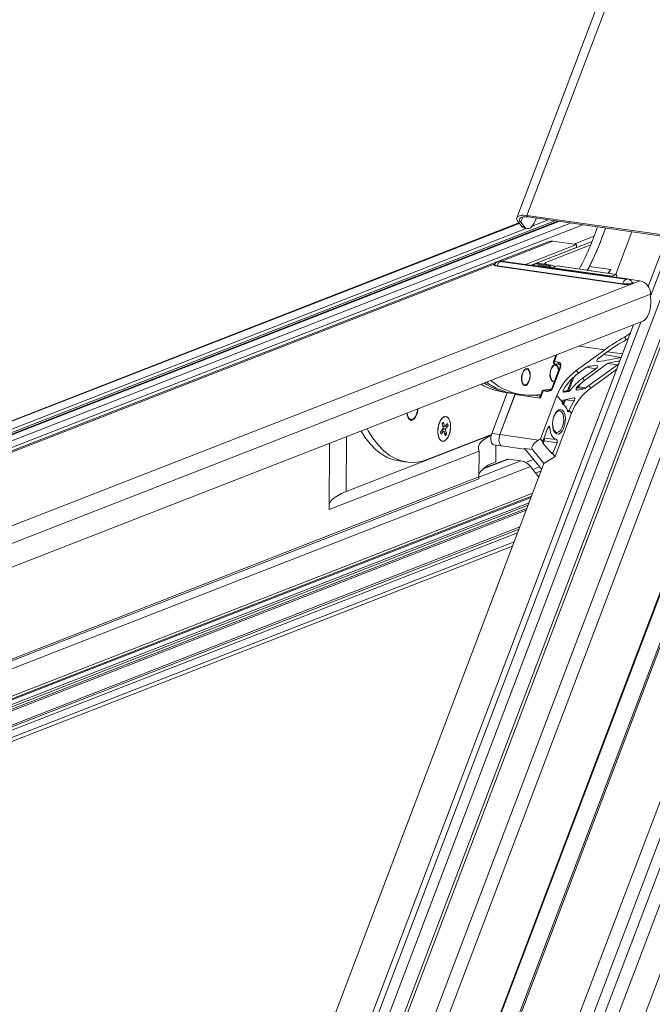
# Model space of a CAD drawing. Units: millimetres. Extents: x -23272466 to 44913, y -22484615 to 188.
# Drawn here: x -23271379 to -23271364, y -22483010 to -22482986 of the extents above; entities that cross this region are included whole.
import ezdxf

# ---------------------------------------------------------------- set-up
doc = ezdxf.new("R2010")
doc.units = ezdxf.units.MM
doc.layers.get('0').update_dxf_attribs({"lineweight": 20})
doc.layers.add('KEYLITE TEXT', color=250, linetype='Continuous', lineweight=18)

# ---------------------------------------------------------------- blocks, each defined once
blk = doc.blocks.new('izo CP FT+')
at = {"color": 152, "linetype": 'Continuous', "lineweight": 13}
for p, q in [((-23266480.08, -22487388.5), (-23266641.54, -22487813.66)), ((-23266478.2, -22487389.39), (-23266639.67, -22487814.56)), ((-23266485.33, -22487391.73), (-23266643.48, -22487808.16)), ((-23266642.1, -22487810.36), (-23266482.96, -22487391.31)), ((-23266495.6, -22487393.2), (-23266650.49, -22487801.05)), ((-23266650.32, -22487801.26), (-23266495.49, -22487393.55)), ((-23266509.37, -22487399.77), (-23266658.22, -22487791.72)), ((-23266641.01, -22487768.01), (-23266503.75, -22487406.57)), ((-23266640.95, -22487768.22), (-23266503.69, -22487406.77)), ((-23266481.3, -22487408.8), (-23266630.25, -22487801.01)), ((-23266550.57, -22487409.07), (-23266608.01, -22487560.33)), ((-23266606.38, -22487559.98), (-23266549.12, -22487409.2)), ((-23266660.81, -22487780.79), (-23266521.07, -22487412.83)), ((-23266522.23, -22487414.61), (-23266661.21, -22487780.58)), ((-23266518.16, -22487417.08), (-23266660.11, -22487790.87)), ((-23266607.67, -22487561.18), (-23266730.58, -22487609.07)), ((-23266607.62, -22487561.24), (-23266730.43, -22487609.08)), ((-23266601.9, -22487560.83), (-23266727.04, -22487609.58)), ((-23266601.39, -22487560.9), (-23266726.5, -22487609.65)), ((-23266601.24, -22487560.92), (-23266726.35, -22487609.67)), ((-23266599.39, -22487561.19), (-23266724.5, -22487609.93)), ((-23266607.81, -22487561.01), (-23266607.37, -22487561.07)), ((-23266607.23, -22487561.73), (-23266607.81, -22487561.01)), ((-23266607.37, -22487561.07), (-23266607.04, -22487560.21)), ((-23266606.8, -22487561.79), (-23266607.37, -22487561.07)), ((-23266606.38, -22487559.98), (-23266606.19, -22487560.22)), ((-23266606.38, -22487559.98), (-23266583.73, -22487563.21)), ((-23266606.19, -22487560.22), (-23266583.53, -22487563.45)), ((-23266602.96, -22487560.68), (-23266605.53, -22487561.68)), ((-23266604.88, -22487560.4), (-23266605.03, -22487560.79)), ((-23266606.5, -22487562.06), (-23266728.07, -22487609.42)), ((-23266597.38, -22487561.47), (-23266723.86, -22487610.75)), ((-23266607.23, -22487561.73), (-23266606.8, -22487561.79)), ((-23266606.77, -22487562.02), (-23266606.34, -22487562.08)), ((-23266589.52, -22487562.59), (-23266592.11, -22487569.42)), ((-23266602.97, -22487564.19), (-23266740.53, -22487617.79)), ((-23266663.64, -22487780.64), (-23266581.43, -22487564.16)), ((-23266610.41, -22487567.29), (-23266602.23, -22487564.11)), ((-23266595.9, -22487564.15), (-23266605.69, -22487567.96)), ((-23266598.43, -22487564.65), (-23266602.23, -22487564.11)), ((-23266595.58, -22487563.31), (-23266598.86, -22487564.59)), ((-23266583.86, -22487563.4), (-23266586.89, -22487571.38)), ((-23266586.5, -22487572.92), (-23266582.95, -22487563.56)), ((-23266598.43, -22487564.65), (-23266606.6, -22487567.83)), ((-23266598.43, -22487565.14), (-23266605.69, -22487567.96)), ((-23266603.52, -22487567.58), (-23266596.12, -22487564.69)), ((-23266598.43, -22487565.14), (-23266598.43, -22487564.65)), ((-23266610.68, -22487567.36), (-23266590.5, -22487570.23)), ((-23266590.37, -22487570.19), (-23266610.56, -22487567.31)), ((-23266590.23, -22487570.17), (-23266610.42, -22487567.29)), ((-23266604.46, -22487567.69), (-23266602.57, -22487567.96)), ((-23266604.33, -22487567.72), (-23266604.46, -22487567.69)), ((-23266602.42, -22487567.98), (-23266604.32, -22487567.7)), ((-23266603.35, -22487567.74), (-23266603.52, -22487567.58)), ((-23266740.15, -22487617.84), (-23266611.55, -22487567.74)), ((-23266591, -22487571.01), (-23266611.18, -22487568.14)), ((-23266590.95, -22487570.94), (-23266611.14, -22487568.06)), ((-23266602.28, -22487568.46), (-23266605.3, -22487568.03)), ((-23266602.82, -22487568.06), (-23266605.08, -22487567.74)), ((-23266604.43, -22487568), (-23266602.53, -22487568.27)), ((-23266604.43, -22487568), (-23266604.36, -22487568.17)), ((-23266603.35, -22487567.74), (-23266603.54, -22487567.81)), ((-23266603.35, -22487567.84), (-23266603.35, -22487567.74)), ((-23266602.57, -22487567.96), (-23266602.82, -22487568.06)), ((-23266601.5, -22487568.09), (-23266602.2, -22487568.36)), ((-23266602.2, -22487568.36), (-23266592.75, -22487569.71)), ((-23266601.86, -22487568.23), (-23266602.06, -22487568.09)), ((-23266592.06, -22487569.44), (-23266601.5, -22487568.09)), ((-23266592.03, -22487569.43), (-23266601.48, -22487568.09)), ((-23266596.35, -22487568.16), (-23266596.59, -22487568.78)), ((-23266596.35, -22487568.16), (-23266592.91, -22487568.65)), ((-23266593.3, -22487569.25), (-23266592.91, -22487568.65)), ((-23266592.91, -22487568.65), (-23266593.24, -22487569.26)), ((-23266718.32, -22487621.16), (-23266588.22, -22487570.47)), ((-23266592.06, -22487569.44), (-23266592.75, -22487569.71)), ((-23266592.21, -22487569.88), (-23266592.21, -22487569.89)), ((-23266592.21, -22487569.89), (-23266592.21, -22487569.88)), ((-23266591.96, -22487569.92), (-23266591.95, -22487569.59)), ((-23266588.22, -22487570.47), (-23266590.07, -22487570.2)), ((-23266716.88, -22487623.42), (-23266586.51, -22487572.62)), ((-23266586.51, -22487572.62), (-23266586.49, -22487574.02)), ((-23266716.81, -22487627.24), (-23266587.74, -22487576.96)), ((-23266665.04, -22487779.73), (-23266588.09, -22487577.09)), ((-23266589.23, -22487577.54), (-23266665.96, -22487779.58)), ((-23266590.4, -22487579.92), (-23266590.71, -22487579.53)), ((-23266590.4, -22487579.92), (-23266590.04, -22487579.71)), ((-23266590.1, -22487579.84), (-23266590.23, -22487579.82)), ((-23266593.87, -22487581.53), (-23266598.45, -22487584.89)), ((-23266597.98, -22487580.95), (-23266593.87, -22487581.53)), ((-23266594.84, -22487582.87), (-23266593.55, -22487581.92)), ((-23266593.47, -22487581.86), (-23266590.99, -22487582.19)), ((-23266601.75, -22487582.51), (-23266602.11, -22487583.44)), ((-23266601.62, -22487582.48), (-23266601.97, -22487583.41)), ((-23266601.97, -22487583.41), (-23266601.33, -22487583.51)), ((-23266601.96, -22487582.5), (-23266601.76, -22487582.52)), ((-23266601.59, -22487582.35), (-23266601.62, -22487582.48)), ((-23266595.08, -22487583.41), (-23266594.9, -22487583.44)), ((-23266591.23, -22487582.77), (-23266594.08, -22487582.31)), ((-23266606.69, -22487584.75), (-23266606.91, -22487584.92)), ((-23266602.11, -22487584.1), (-23266602.34, -22487584.28)), ((-23266601.13, -22487584.44), (-23266602.33, -22487587.6)), ((-23266600.99, -22487584.41), (-23266602.19, -22487587.57)), ((-23266601.91, -22487583.78), (-23266601.27, -22487583.87)), ((-23266601.27, -22487583.87), (-23266601.24, -22487583.87)), ((-23266598.11, -22487585.3), (-23266598.45, -22487584.89)), ((-23266598.11, -22487585.3), (-23266596.87, -22487584.38)), ((-23266595.3, -22487584.59), (-23266597.43, -22487586.12)), ((-23266597.13, -22487586.48), (-23266593.61, -22487583.86)), ((-23266595.3, -22487584.59), (-23266596.84, -22487584.36)), ((-23266591.82, -22487583.96), (-23266596.45, -22487587.3)), ((-23266596.11, -22487587.72), (-23266591.93, -22487584.66)), ((-23266591.82, -22487583.96), (-23266593.37, -22487583.73)), ((-23266602.6, -22487586.16), (-23266602.44, -22487586.39)), ((-23266599.8, -22487587.98), (-23266599.1, -22487586.15)), ((-23266598.87, -22487585.93), (-23266599.67, -22487588.04)), ((-23266597.13, -22487586.48), (-23266597.43, -22487586.12)), ((-23266607.18, -22487586.8), (-23266607.01, -22487587.04)), ((-23266603.77, -22487588.16), (-23266604.21, -22487589.3)), ((-23266603.91, -22487588.18), (-23266604.17, -22487588.86)), ((-23266603.13, -22487588.25), (-23266603.77, -22487588.16)), ((-23266603.66, -22487588.03), (-23266603.01, -22487588.12)), ((-23266603.01, -22487588.12), (-23266602.68, -22487588.08)), ((-23266599.65, -22487588.24), (-23266600.42, -22487588.36)), ((-23266599.65, -22487588.24), (-23266599.82, -22487588.21)), ((-23266599.67, -22487588.04), (-23266599.42, -22487588.08)), ((-23266598.4, -22487587.99), (-23266598.29, -22487588.01)), ((-23266597.21, -22487587.81), (-23266598.29, -22487588.01)), ((-23266597.21, -22487587.81), (-23266598.17, -22487587.66)), ((-23266598.16, -22487587.43), (-23266598.12, -22487587.33)), ((-23266597.9, -22487587.11), (-23266598.04, -22487587.49)), ((-23266598.04, -22487587.49), (-23266596.91, -22487587.66)), ((-23266596.11, -22487587.72), (-23266596.45, -22487587.3)), ((-23266612.02, -22487594.97), (-23266609.54, -22487588.44)), ((-23266610.74, -22487595.17), (-23266608.29, -22487588.72)), ((-23266610.73, -22487595.15), (-23266608.25, -22487588.62)), ((-23266610.18, -22487588.35), (-23266609.1, -22487588.5)), ((-23266609.1, -22487588.5), (-23266608.46, -22487588.59)), ((-23266608.46, -22487588.59), (-23266607.17, -22487588.78)), ((-23266608.29, -22487588.72), (-23266604.21, -22487589.3)), ((-23266605.27, -22487588.85), (-23266604.38, -22487588.98)), ((-23266604.38, -22487588.98), (-23266604.32, -22487588.97)), ((-23266604.32, -22487588.97), (-23266604.27, -22487588.97)), ((-23266601.56, -22487588.88), (-23266604.21, -22487595.86)), ((-23266600.7, -22487589.92), (-23266601.56, -22487588.88)), ((-23266600.53, -22487590.04), (-23266600.36, -22487589.59)), ((-23266598.87, -22487589.28), (-23266600.5, -22487589.62)), ((-23266600.45, -22487588.35), (-23266600.42, -22487588.36)), ((-23266600.2, -22487589.56), (-23266600.4, -22487590.1)), ((-23266598.8, -22487589.77), (-23266600.2, -22487589.56)), ((-23266601.11, -22487591.35), (-23266601.19, -22487591.34)), ((-23266600.7, -22487589.93), (-23266600.69, -22487589.93)), ((-23266600.67, -22487590.22), (-23266600.66, -22487589.94)), ((-23266600.52, -22487589.94), (-23266600.53, -22487590.04)), ((-23266599.9, -22487591.27), (-23266599.59, -22487591.32)), ((-23266599.59, -22487591.32), (-23266599.57, -22487591.28)), ((-23266599.22, -22487591.71), (-23266599.57, -22487591.28)), ((-23266625.53, -22487592.34), (-23266625.32, -22487592.59)), ((-23266601.87, -22487598.7), (-23266599.22, -22487591.71)), ((-23266619.89, -22487594.27), (-23266620.28, -22487594.76)), ((-23266619.79, -22487594.63), (-23266620.14, -22487594.58)), ((-23266619.94, -22487594.61), (-23266620.05, -22487594.47)), ((-23266620.03, -22487593.41), (-23266619.81, -22487593.15)), ((-23266620.03, -22487593.41), (-23266619.85, -22487594.1)), ((-23266619.5, -22487594.4), (-23266619.94, -22487594.34)), ((-23266619.93, -22487593.8), (-23266619.64, -22487593.84)), ((-23266619.56, -22487593.87), (-23266619.92, -22487593.81)), ((-23266619.89, -22487594.27), (-23266619.85, -22487594.1)), ((-23266619.88, -22487593.99), (-23266619.62, -22487593.86)), ((-23266619.87, -22487594.17), (-23266619.46, -22487594.23)), ((-23266619.81, -22487593.15), (-23266619.64, -22487593.84)), ((-23266619.64, -22487593.84), (-23266619.56, -22487593.87)), ((-23266619.16, -22487593.38), (-23266619.56, -22487593.87)), ((-23266619.52, -22487593.83), (-23266619.07, -22487593.74)), ((-23266619.46, -22487594.23), (-23266619.5, -22487594.4)), ((-23266619.5, -22487594.4), (-23266619.32, -22487595.09)), ((-23266619.07, -22487593.74), (-23266619.46, -22487594.23)), ((-23266619.16, -22487593.38), (-23266619.07, -22487593.74)), ((-23266603.77, -22487596.08), (-23266603.01, -22487594.06)), ((-23266602.7, -22487594.1), (-23266603.01, -22487594.06)), ((-23266635.44, -22487604.32), (-23266612.1, -22487595.22)), ((-23266635.41, -22487595.53), (-23266635.44, -22487604.32)), ((-23266622.25, -22487599.14), (-23266612.09, -22487595.18)), ((-23266620.28, -22487594.76), (-23266620.19, -22487595.12)), ((-23266619.79, -22487594.63), (-23266620.19, -22487595.12)), ((-23266619.71, -22487594.66), (-23266619.79, -22487594.63)), ((-23266619.71, -22487594.66), (-23266619.54, -22487595.35)), ((-23266619.32, -22487595.09), (-23266619.65, -22487594.89)), ((-23266619.54, -22487595.35), (-23266619.32, -22487595.09)), ((-23266610.73, -22487595.15), (-23266612.02, -22487594.97)), ((-23266610.77, -22487595.27), (-23266610.73, -22487595.15)), ((-23266610.74, -22487595.17), (-23266604.51, -22487596.05)), ((-23266604.21, -22487595.86), (-23266604.51, -22487596.05)), ((-23266603.81, -22487596.35), (-23266604.21, -22487595.86)), ((-23266603.82, -22487596.29), (-23266603.75, -22487596.11)), ((-23266603.62, -22487596.17), (-23266603.78, -22487596.58)), ((-23266603.65, -22487595.74), (-23266601.63, -22487595.98)), ((-23266601.55, -22487596.48), (-23266603.62, -22487596.17)), ((-23266601.69, -22487594.81), (-23266601.6, -22487594.82)), ((-23266638.12, -22487596.58), (-23266638.15, -22487607.2)), ((-23266611.71, -22487596.8), (-23266610.51, -22487596.97)), ((-23266611.37, -22487596.84), (-23266611.38, -22487599.56)), ((-23266610.46, -22487596.99), (-23266606.76, -22487597.51)), ((-23266610.45, -22487596.99), (-23266606.76, -22487597.51)), ((-23266606.8, -22487597.4), (-23266605.51, -22487597.58)), ((-23266606.58, -22487597.66), (-23266606.8, -22487597.4)), ((-23266606.76, -22487597.52), (-23266606.73, -22487597.52)), ((-23266606.56, -22487597.69), (-23266606.58, -22487597.66)), ((-23266606.48, -22487597.78), (-23266606.56, -22487597.69)), ((-23266604.01, -22487600.76), (-23266606.48, -22487597.78)), ((-23266603.65, -22487599.82), (-23266605.51, -22487597.58)), ((-23266602.46, -22487598.17), (-23266603.83, -22487596.52)), ((-23266601.55, -22487596.48), (-23266602.14, -22487598.05)), ((-23266614.08, -22487597.82), (-23266638.15, -22487607.2)), ((-23266614.08, -22487597.82), (-23266614.09, -22487601.96)), ((-23266609.34, -22487599.1), (-23266613.52, -22487600.73)), ((-23266609.52, -22487599.12), (-23266613.4, -22487600.64)), ((-23266609.34, -22487599.1), (-23266607.35, -22487599.39)), ((-23266605.35, -22487599.15), (-23266606.61, -22487599.64)), ((-23266603.65, -22487599.82), (-23266601.87, -22487598.7)), ((-23266602.63, -22487597.98), (-23266602.14, -22487598.05)), ((-23266601.87, -22487598.7), (-23266602.27, -22487598.22)), ((-23266605.83, -22487600.32), (-23266725.35, -22487646.88)), ((-23266603.65, -22487599.82), (-23266664.83, -22487760.91)), ((-23266626.99, -22487599.4), (-23266625.7, -22487599.58)), ((-23266607.35, -22487599.39), (-23266614.09, -22487602.02)), ((-23266605.83, -22487600.32), (-23266604.49, -22487602.03)), ((-23266604.35, -22487600.36), (-23266605.46, -22487600.79)), ((-23266614.09, -22487601.96), (-23266726.66, -22487645.81)), ((-23266725.89, -22487645.82), (-23266614.13, -22487602.28)), ((-23266604.09, -22487600.97), (-23266605.03, -22487601.34)), ((-23266724.32, -22487651.3), (-23266605.65, -22487605.07)), ((-23266605.45, -22487604.56), (-23266724.29, -22487650.86)), ((-23266605.71, -22487605.25), (-23266713.01, -22487647.05)), ((-23266606.04, -22487606.11), (-23266725.58, -22487652.68)), ((-23266606.2, -22487606.53), (-23266725.49, -22487653.01)), ((-23266606.37, -22487606.97), (-23266725.49, -22487653.38)), ((-23266606.5, -22487607.32), (-23266725.49, -22487653.68)), ((-23266607.52, -22487609.99), (-23266723.81, -22487655.3)), ((-23266723.79, -22487655.6), (-23266607.65, -22487610.35)), ((-23266607.88, -22487610.94), (-23266724.3, -22487656.3)), ((-23266724.24, -22487658.11), (-23266608.69, -22487613.09)), ((-23266608.42, -22487612.37), (-23266724.07, -22487657.43))]:
    blk.add_line(p, q, dxfattribs=at)
at = {"color": 152, "linetype": 'Continuous', "lineweight": 13, "flags": 128}
for points in [[(-23266607.81, -22487561.01), (-23266607.97, -22487560.74), (-23266608.04, -22487560.5), (-23266608, -22487560.3), (-23266607.85, -22487560.13), (-23266607.6, -22487560.01), (-23266607.27, -22487559.95), (-23266606.86, -22487559.94), (-23266606.38, -22487559.98)], [(-23266607.37, -22487561.07), (-23266607.51, -22487560.85), (-23266607.57, -22487560.65), (-23266607.53, -22487560.48), (-23266607.41, -22487560.34), (-23266607.21, -22487560.24), (-23266606.93, -22487560.19), (-23266606.58, -22487560.18), (-23266606.19, -22487560.22)], [(-23266606.8, -22487561.79), (-23266606.6, -22487561.98), (-23266606.37, -22487562.08), (-23266606.13, -22487562.08), (-23266605.89, -22487561.99), (-23266605.65, -22487561.8), (-23266605.42, -22487561.53), (-23266605.21, -22487561.19), (-23266605.03, -22487560.79)], [(-23266610.56, -22487567.31), (-23266610.6, -22487567.3), (-23266610.65, -22487567.3), (-23266610.69, -22487567.31), (-23266610.72, -22487567.32), (-23266610.74, -22487567.33), (-23266610.73, -22487567.34), (-23266610.71, -22487567.35), (-23266610.68, -22487567.36)], [(-23266610.42, -22487567.29), (-23266610.49, -22487567.29), (-23266610.56, -22487567.31)], [(-23266611.58, -22487567.79), (-23266611.71, -22487567.88), (-23266611.69, -22487567.98), (-23266611.5, -22487568.07), (-23266611.18, -22487568.14)], [(-23266611.14, -22487568.06), (-23266611.43, -22487568), (-23266611.6, -22487567.92), (-23266611.62, -22487567.83)], [(-23266602.53, -22487568.27), (-23266602.36, -22487568.37), (-23266602.26, -22487568.45)], [(-23266601.5, -22487568.09), (-23266601.48, -22487568.09), (-23266601.48, -22487568.09)], [(-23266591.95, -22487569.59), (-23266591.96, -22487569.55), (-23266591.96, -22487569.52), (-23266591.97, -22487569.49), (-23266591.98, -22487569.46), (-23266592, -22487569.45), (-23266592.02, -22487569.44), (-23266592.04, -22487569.43), (-23266592.06, -22487569.44)], [(-23266589.44, -22487570.69), (-23266589.37, -22487570.73), (-23266589.35, -22487570.83), (-23266589.49, -22487570.93), (-23266589.78, -22487571), (-23266590.17, -22487571.04), (-23266590.59, -22487571.05), (-23266591, -22487571.01)], [(-23266589.43, -22487570.71), (-23266589.44, -22487570.78), (-23266589.57, -22487570.86), (-23266589.83, -22487570.93), (-23266590.19, -22487570.97), (-23266590.58, -22487570.97), (-23266590.95, -22487570.94)], [(-23266590.5, -22487570.23), (-23266590.45, -22487570.24), (-23266590.4, -22487570.24), (-23266590.36, -22487570.23), (-23266590.33, -22487570.22), (-23266590.32, -22487570.21), (-23266590.32, -22487570.2), (-23266590.34, -22487570.19), (-23266590.37, -22487570.19)], [(-23266590.23, -22487570.17), (-23266590.3, -22487570.17), (-23266590.37, -22487570.19)], [(-23266587.74, -22487576.96), (-23266587.49, -22487576.81), (-23266587.25, -22487576.58), (-23266587.03, -22487576.27), (-23266586.84, -22487575.89), (-23266586.69, -22487575.46), (-23266586.57, -22487574.99), (-23266586.51, -22487574.51), (-23266586.49, -22487574.02)], [(-23266590.71, -22487579.53), (-23266589.88, -22487578.99), (-23266589.72, -22487578.84)], [(-23266601.97, -22487583.41), (-23266602.01, -22487583.41), (-23266602.05, -22487583.41), (-23266602.08, -22487583.42), (-23266602.1, -22487583.43), (-23266602.11, -22487583.44), (-23266602.11, -22487583.44)], [(-23266601.97, -22487583.41), (-23266601.99, -22487583.48), (-23266602, -22487583.55), (-23266602, -22487583.61), (-23266601.99, -22487583.67), (-23266601.98, -22487583.72), (-23266601.95, -22487583.76), (-23266601.92, -22487583.78), (-23266601.91, -22487583.78)], [(-23266601.62, -22487582.48), (-23266601.66, -22487582.48), (-23266601.69, -22487582.48), (-23266601.72, -22487582.48), (-23266601.74, -22487582.49), (-23266601.75, -22487582.51), (-23266601.75, -22487582.51)], [(-23266601.33, -22487583.51), (-23266601.35, -22487583.57), (-23266601.36, -22487583.64), (-23266601.36, -22487583.71), (-23266601.35, -22487583.77), (-23266601.33, -22487583.82), (-23266601.31, -22487583.85), (-23266601.27, -22487583.87), (-23266601.27, -22487583.87)], [(-23266601.33, -22487583.51), (-23266601.16, -22487583.57), (-23266601.03, -22487583.68), (-23266600.95, -22487583.85), (-23266600.92, -22487584.08), (-23266600.98, -22487584.37), (-23266600.99, -22487584.41)], [(-23266606.53, -22487587.26), (-23266606.78, -22487587.29), (-23266607.01, -22487587.14), (-23266607.17, -22487586.83), (-23266607.25, -22487586.39), (-23266607.24, -22487585.9), (-23266607.14, -22487585.41), (-23266606.95, -22487584.99), (-23266606.71, -22487584.7), (-23266606.46, -22487584.57), (-23266606.21, -22487584.63), (-23266606.01, -22487584.87), (-23266605.89, -22487585.25), (-23266605.85, -22487585.72), (-23266605.91, -22487586.22), (-23266606.06, -22487586.68), (-23266606.28, -22487587.05), (-23266606.53, -22487587.26)], [(-23266607.15, -22487586.74), (-23266607.01, -22487587.05), (-23266606.8, -22487587.21), (-23266606.56, -22487587.2), (-23266606.32, -22487587.02), (-23266606.11, -22487586.69), (-23266605.96, -22487586.26), (-23266605.89, -22487585.79), (-23266605.92, -22487585.33), (-23266606.03, -22487584.96), (-23266606.21, -22487584.72), (-23266606.43, -22487584.64), (-23266606.68, -22487584.74), (-23266606.91, -22487585), (-23266607.09, -22487585.39), (-23266607.2, -22487585.84), (-23266607.22, -22487586.32), (-23266607.15, -22487586.74)], [(-23266601.95, -22487586.61), (-23266602.21, -22487586.64), (-23266602.43, -22487586.49), (-23266602.6, -22487586.18), (-23266602.68, -22487585.75), (-23266602.66, -22487585.25), (-23266602.56, -22487584.76), (-23266602.37, -22487584.34), (-23266602.14, -22487584.05), (-23266601.88, -22487583.93), (-23266601.63, -22487583.99), (-23266601.44, -22487584.22), (-23266601.31, -22487584.6), (-23266601.28, -22487584.84)], [(-23266601.99, -22487584.03), (-23266602.23, -22487584.22), (-23266602.44, -22487584.55), (-23266602.58, -22487584.99), (-23266602.64, -22487585.46), (-23266602.62, -22487585.91), (-23266602.5, -22487586.28), (-23266602.32, -22487586.51), (-23266602.09, -22487586.58), (-23266601.92, -22487586.52)], [(-23266601.32, -22487584.93), (-23266601.32, -22487584.89), (-23266601.39, -22487584.47), (-23266601.54, -22487584.17), (-23266601.75, -22487584.01), (-23266601.99, -22487584.03)], [(-23266601.11, -22487584.5), (-23266601.09, -22487584.47), (-23266601.03, -22487584.27), (-23266601.02, -22487584.11), (-23266601.06, -22487583.99), (-23266601.13, -22487583.91), (-23266601.22, -22487583.87), (-23266601.24, -22487583.87)], [(-23266600.99, -22487584.41), (-23266601.03, -22487584.41), (-23266601.07, -22487584.41), (-23266601.1, -22487584.41), (-23266601.12, -22487584.42), (-23266601.13, -22487584.44), (-23266601.13, -22487584.44)], [(-23266603.91, -22487588.18), (-23266603.91, -22487588.18), (-23266603.9, -22487588.17), (-23266603.88, -22487588.16), (-23266603.85, -22487588.15), (-23266603.81, -22487588.15), (-23266603.77, -22487588.16)], [(-23266603.66, -22487588.03), (-23266603.7, -22487588.02), (-23266603.7, -22487588.02)], [(-23266602.37, -22487587.8), (-23266602.4, -22487587.81), (-23266603.66, -22487588.03)], [(-23266602.19, -22487587.57), (-23266602.23, -22487587.56), (-23266602.27, -22487587.56), (-23266602.29, -22487587.57), (-23266602.32, -22487587.58), (-23266602.33, -22487587.59), (-23266602.33, -22487587.6)], [(-23266600.42, -22487588.36), (-23266600.48, -22487588.35), (-23266600.53, -22487588.3), (-23266600.56, -22487588.23), (-23266600.57, -22487588.13), (-23266600.55, -22487588.02), (-23266600.51, -22487587.91), (-23266600.48, -22487587.86)], [(-23266598.29, -22487588.01), (-23266598.37, -22487588.01), (-23266598.43, -22487587.97), (-23266598.47, -22487587.91), (-23266598.47, -22487587.83), (-23266598.45, -22487587.73), (-23266598.4, -22487587.62), (-23266598.31, -22487587.51)], [(-23266598.37, -22487587.6), (-23266598.34, -22487587.58), (-23266598.26, -22487587.55)], [(-23266608.29, -22487588.72), (-23266608.26, -22487588.66), (-23266608.24, -22487588.62)], [(-23266604.38, -22487588.98), (-23266604.34, -22487588.98), (-23266604.3, -22487588.97)], [(-23266604.3, -22487588.98), (-23266604.3, -22487588.98), (-23266604.3, -22487588.98)], [(-23266598.87, -22487589.28), (-23266598.8, -22487589.28), (-23266598.74, -22487589.31), (-23266598.71, -22487589.38), (-23266598.7, -22487589.47), (-23266598.72, -22487589.57), (-23266598.76, -22487589.68), (-23266598.8, -22487589.77)], [(-23266625.67, -22487591.73), (-23266625.63, -22487592.02), (-23266625.49, -22487592.46), (-23266625.28, -22487592.76), (-23266625.01, -22487592.88), (-23266624.71, -22487592.81), (-23266624.43, -22487592.56), (-23266624.18, -22487592.16), (-23266624, -22487591.64), (-23266623.9, -22487591.08), (-23266623.9, -22487591.04)], [(-23266625.62, -22487591.71), (-23266625.61, -22487591.76), (-23266625.52, -22487592.22), (-23266625.34, -22487592.56), (-23266625.11, -22487592.75), (-23266624.84, -22487592.76), (-23266624.56, -22487592.6), (-23266624.31, -22487592.28), (-23266624.11, -22487591.83), (-23266623.98, -22487591.31), (-23266623.95, -22487591.06)], [(-23266601.89, -22487594.85), (-23266602.09, -22487594.49), (-23266602.21, -22487594.02), (-23266602.25, -22487593.46), (-23266602.2, -22487592.86), (-23266602.05, -22487592.29), (-23266601.84, -22487591.8), (-23266601.57, -22487591.41), (-23266601.27, -22487591.18), (-23266600.97, -22487591.12), (-23266600.69, -22487591.24), (-23266600.45, -22487591.52), (-23266600.29, -22487591.94), (-23266600.21, -22487592.47), (-23266600.22, -22487593.05), (-23266600.32, -22487593.64), (-23266600.5, -22487594.18), (-23266600.74, -22487594.62), (-23266601.03, -22487594.93), (-23266601.33, -22487595.08), (-23266601.63, -22487595.05), (-23266601.89, -22487594.85)], [(-23266600.77, -22487591.56), (-23266601.03, -22487591.37), (-23266601.32, -22487591.37), (-23266601.61, -22487591.56), (-23266601.87, -22487591.91), (-23266602.08, -22487592.39), (-23266602.09, -22487592.42)], [(-23266601.19, -22487591.34), (-23266601.4, -22487591.36), (-23266601.65, -22487591.5)], [(-23266599.59, -22487591.32), (-23266599.62, -22487591.39), (-23266599.66, -22487591.45), (-23266599.7, -22487591.48), (-23266599.74, -22487591.5), (-23266599.78, -22487591.49), (-23266599.82, -22487591.47), (-23266599.85, -22487591.43), (-23266599.88, -22487591.37)], [(-23266620.7, -22487594.65), (-23266620.66, -22487595.2), (-23266620.52, -22487595.67), (-23266620.32, -22487596.02), (-23266620.05, -22487596.2), (-23266619.76, -22487596.22), (-23266619.45, -22487596.06), (-23266619.17, -22487595.73), (-23266618.93, -22487595.28), (-23266618.75, -22487594.73), (-23266618.66, -22487594.14), (-23266618.66, -22487593.56), (-23266618.75, -22487593.05), (-23266618.92, -22487592.63), (-23266619.16, -22487592.37), (-23266619.44, -22487592.26), (-23266619.75, -22487592.34), (-23266620.04, -22487592.58), (-23266620.31, -22487592.98), (-23266620.52, -22487593.48), (-23266620.65, -22487594.06), (-23266620.7, -22487594.65)], [(-23266620.61, -22487595.4), (-23266620.45, -22487595.83), (-23266620.22, -22487596.11), (-23266619.94, -22487596.23), (-23266619.64, -22487596.17), (-23266619.34, -22487595.95), (-23266619.07, -22487595.57), (-23266618.85, -22487595.07), (-23266618.71, -22487594.5), (-23266618.65, -22487593.91), (-23266618.69, -22487593.35), (-23266618.81, -22487592.87), (-23266619.01, -22487592.51), (-23266619.26, -22487592.31), (-23266619.56, -22487592.27), (-23266619.86, -22487592.42), (-23266620.15, -22487592.72), (-23266620.4, -22487593.16), (-23266620.58, -22487593.7), (-23266620.68, -22487594.29), (-23266620.69, -22487594.87), (-23266620.61, -22487595.4)], [(-23266602.25, -22487593.52), (-23266602.19, -22487594.04), (-23266602.04, -22487594.46), (-23266601.81, -22487594.73), (-23266601.54, -22487594.82), (-23266601.25, -22487594.73), (-23266600.96, -22487594.46), (-23266600.72, -22487594.04), (-23266600.55, -22487593.51), (-23266600.47, -22487592.94), (-23266600.48, -22487592.39), (-23266600.58, -22487591.91), (-23266600.77, -22487591.56), (-23266600.77, -22487591.56)], [(-23266633.04, -22487594.6), (-23266632.42, -22487595.59), (-23266631.6, -22487596.65), (-23266630.73, -22487597.54), (-23266629.81, -22487598.28), (-23266628.83, -22487598.84), (-23266627.82, -22487599.22), (-23266626.99, -22487599.4)], [(-23266632.06, -22487594.22), (-23266631.88, -22487594.56), (-23266631.13, -22487595.77), (-23266630.32, -22487596.83), (-23266629.44, -22487597.73), (-23266628.52, -22487598.46), (-23266627.54, -22487599.02), (-23266626.53, -22487599.4), (-23266625.49, -22487599.61), (-23266624.42, -22487599.63), (-23266623.34, -22487599.47), (-23266622.25, -22487599.14)], [(-23266603.01, -22487594.06), (-23266602.97, -22487593.98), (-23266602.92, -22487593.92), (-23266602.87, -22487593.89), (-23266602.83, -22487593.88), (-23266602.78, -22487593.9), (-23266602.74, -22487593.95), (-23266602.71, -22487594.02), (-23266602.7, -22487594.1)], [(-23266602.7, -22487594.1), (-23266602.65, -22487594.48), (-23266602.58, -22487594.83), (-23266602.48, -22487595.14), (-23266602.35, -22487595.41), (-23266602.19, -22487595.64), (-23266602.02, -22487595.81), (-23266601.83, -22487595.93), (-23266601.63, -22487595.98)], [(-23266602.08, -22487594.52), (-23266601.9, -22487594.72), (-23266601.69, -22487594.81)], [(-23266612.11, -22487595.25), (-23266612.13, -22487595.27), (-23266612.78, -22487595.61), (-23266613.32, -22487595.96), (-23266613.72, -22487596.33), (-23266614.01, -22487596.7), (-23266614.16, -22487597.07), (-23266614.18, -22487597.45), (-23266614.08, -22487597.82)], [(-23266611.71, -22487596.8), (-23266611.8, -22487596.77), (-23266611.94, -22487596.65), (-23266612.06, -22487596.47), (-23266612.13, -22487596.21), (-23266612.17, -22487595.92), (-23266612.16, -22487595.6), (-23266612.11, -22487595.27), (-23266612.02, -22487594.97)], [(-23266610.46, -22487596.99), (-23266610.6, -22487596.91), (-23266610.71, -22487596.77), (-23266610.81, -22487596.57), (-23266610.87, -22487596.32), (-23266610.89, -22487596.04), (-23266610.87, -22487595.74), (-23266610.82, -22487595.44), (-23266610.74, -22487595.17)], [(-23266601.63, -22487595.98), (-23266601.59, -22487596), (-23266601.56, -22487596.04), (-23266601.53, -22487596.09), (-23266601.51, -22487596.16), (-23266601.5, -22487596.24), (-23266601.51, -22487596.32), (-23266601.52, -22487596.41), (-23266601.55, -22487596.48)], [(-23266606.76, -22487597.51), (-23266606.77, -22487597.51), (-23266606.8, -22487597.42), (-23266606.8, -22487597.4), (-23266606.8, -22487597.4)], [(-23266606.76, -22487597.51), (-23266606.74, -22487597.52), (-23266606.73, -22487597.52)], [(-23266606.72, -22487597.52), (-23266606.66, -22487597.56), (-23266606.66, -22487597.57)], [(-23266609.52, -22487599.12), (-23266609.44, -22487599.1), (-23266609.34, -22487599.1)], [(-23266614.14, -22487602.26), (-23266614.13, -22487602.27), (-23266614.11, -22487602.22), (-23266614.1, -22487602.12), (-23266614.09, -22487602.03), (-23266614.09, -22487601.96)], [(-23266638.15, -22487606.21), (-23266638.08, -22487606.08), (-23266637.8, -22487605.71), (-23266637.39, -22487605.34), (-23266636.86, -22487604.99), (-23266636.21, -22487604.65), (-23266635.44, -22487604.32)]]:
    blk.add_lwpolyline(points, dxfattribs=at)
at = {"color": 152, "linetype": 'Continuous', "lineweight": 13}
for centre, radius, start, end in [((-23266606.65, -22487561.33), 0.704, 215.043, 260.1238), ((-23266633.52, -22487549.34), 40.43, 331.5669, 342.038), ((-23266632.23, -22487549.52), 40.43, 331.5669, 342.038), ((-23266633.41, -22487549.05), 41.7, 332.7159, 341.9185), ((-23266602.45, -22487565.53), 1.44, 81.4695, 111.1367), ((-23266610.65, -22487568.36), 1.09, 77.6957, 151.2722), ((-23266610.15, -22487568.2), 1, 122.1972, 172.0229), ((-23266604.46, -22487571.66), 3.97, 90.0545, 98.9478), ((-23266611.24, -22487568.05), 0.1, 302.2008, 352.0234), ((-23266605.01, -22487568.03), 0.299, 103.624, 177.8282), ((-23266604.46, -22487568.18), 0.185, 80.6555, 159.3759), ((-23266603.08, -22487568.73), 0.719, 40.143, 68.554), ((-23266602.58, -22487569.12), 1.15, 63.0122, 89.0897), ((-23266602.11, -22487568.5), 0.165, 119.4673, 162.0355), ((-23266592.66, -22487569.85), 0.172, 120.3504, 161.1524), ((-23266589.96, -22487571.08), 1, 122.1972, 172.0229), ((-23266590.34, -22487571.16), 0.995, 26.6071, 84.1433), ((-23266588.68, -22487572.59), 2.17, 359.1212, 77.7857), ((-23266590.43, -22487566.68), 4.37, 262.2997, 275.5686), ((-23266591.05, -22487570.93), 0.1, 302.2008, 352.0234), ((-23266601.88, -22487583.53), 0.25, 159.2048, 261.8878), ((-23266601.66, -22487582.37), 0.166, 203.8351, 258.5945), ((-23266601.95, -22487582.43), 0.217, 323.8705, 17.883), ((-23266593.2, -22487592.18), 8.99, 125.7909, 158.478), ((-23266605.79, -22487578.97), 9.88, 229.4989, 279.7883), ((-23266608.77, -22487578.74), 9.71, 239.2442, 261.6885), ((-23266607.64, -22487578.69), 9.93, 235.7122, 261.5092), ((-23266607.61, -22487578.62), 10, 235.8081, 261.4132), ((-23266606.97, -22487578.7), 10, 233.6542, 261.4626), ((-23266606.94, -22487578.63), 10.08, 233.7613, 261.3555), ((-23266603.68, -22487588.27), 0.25, 96.2211, 159.2048), ((-23266603.6, -22487588.2), 0.18, 108.8376, 167.0248), ((-23266603.09, -22487587.32), 0.928, 267.3676, 344.5499), ((-23266602.95, -22487588.29), 0.18, 108.8376, 167.0248), ((-23266602.99, -22487587.38), 0.738, 268.6078, 338.1012), ((-23266602.27, -22487587.61), 0.0611, 168.0691, 228.1297), ((-23266602.47, -22487577.98), 10.44, 280.7094, 284.229), ((-23266600.42, -22487588.25), 0.103, 174.3164, 256.4524), ((-23266602.4, -22487578.05), 10.49, 280.7136, 284.2265), ((-23266599.98, -22487587.93), 0.189, 294.4253, 345.4951), ((-23266599.8, -22487588.11), 0.105, 175.5802, 256.5534), ((-23266599.93, -22487587.97), 0.266, 294.4213, 345.4998), ((-23266599.64, -22487587.82), 0.222, 226.3924, 262.3397), ((-23266599.75, -22487587.87), 0.385, 285.0572, 327.7073), ((-23266590.85, -22487595.01), 8.99, 125.7909, 158.478), ((-23266603.01, -22487576.15), 12.48, 291.3886, 292.805), ((-23266598.36, -22487587.37), 0.206, 300.4607, 343.9734), ((-23266598.15, -22487587.55), 0.11, 179.0392, 256.8595), ((-23266598.32, -22487587.41), 0.291, 300.4562, 343.9771), ((-23266598.01, -22487587.27), 0.222, 226.392, 262.3393), ((-23266597.35, -22487587.17), 0.656, 282.3275, 312.2994), ((-23266603.68, -22487588.8), 0.729, 194.4667, 223.4044), ((-23266604.33, -22487588.8), 0.174, 280.1715, 341.5985), ((-23266603.02, -22487589.2), 1.2, 163.1748, 184.5392), ((-23266600.33, -22487589.95), 0.373, 118.3916, 175.5693), ((-23266601.16, -22487589.91), 0.5, 356.5762, 11.8651), ((-23266600.36, -22487590.03), 0.359, 162.3836, 226.1084), ((-23266601.45, -22487591.65), 1.6, 10.1456, 57.9587), ((-23266600.37, -22487589.88), 0.222, 226.3871, 262.345), ((-23266603.15, -22487596.31), 0.662, 159.5886, 183.3649), ((-23266604.11, -22487595.98), 0.385, 339.5246, 4.3746), ((-23266603.6, -22487595.95), 0.222, 226.392, 262.3393), ((-23266604.02, -22487595.99), 0.438, 335.5581, 32.1082), ((-23266610.44, -22487596.93), 0.0551, 255.5972, 262.3091), ((-23266602.43, -22487597.96), 0.3, 302.7255, 343.449), ((-23266610.14, -22487604.22), 4.82, 104.8765, 144.9278), ((-23266607.75, -22487601.74), 2.39, 36.6977, 80.3441)]:
    blk.add_arc(centre, radius, start, end, dxfattribs=at)
for centre, major_axis, ratio, start_param, end_param in [((-23266589.97, -22487586.25), (10.65, 7.53), 0.468488, 1.317688, 1.606352), ((-23266589.82, -22487586.15), (9.79, 6.92), 0.468438, 1.306699, 1.620993), ((-23266594.67, -22487583.06), (0.446, 0.315), 0.468438, 1.620993, 3.872659), ((-23266577.04, -22487554.81), (34.12, 24.12), 0.468438, 3.872659, 3.986954), ((-23266578.03, -22487555.53), (34.08, 24.09), 0.468438, 3.955313, 3.99913), ((-23266591.98, -22487583.75), (0.465, 0.329), 0.468438, 5.959723, 7.140722), ((-23266596.71, -22487584.56), (0.415, 0.294), 0.468438, 0.711263, 1.620993), ((-23266578.03, -22487555.53), (34.08, 24.09), 0.468438, 3.852856, 3.892778), ((-23266595.45, -22487584.4), (0.428, 0.303), 0.468438, 4.733292, 7.034371), ((-23266593.44, -22487584.06), (0.449, 0.318), 0.468438, 0.813721, 1.620993), ((-23266591.98, -22487583.75), (0.465, 0.329), 0.468438, 4.733292, 5.390923), ((-23266594.81, -22487590.17), (5.7, 4.87), 0.781632, 1.48351, 1.955258), ((-23266594.05, -22487591.08), (5.86, 4.68), 0.798988, 1.509847, 1.88483), ((-23266593.84, -22487591.35), (5.7, 4.87), 0.781632, 1.48351, 1.691947), ((-23266593.08, -22487592.26), (5.86, 4.68), 0.798988, 1.509847, 1.586977), ((-23266593.08, -22487592.26), (5.86, 4.68), 0.798988, 1.970188, 2.207978), ((-23266600.61, -22487590.02), (0.065, 0.293), 0.291672, 3.70026, 4.714633), ((-23266600.57, -22487590.07), (0.138, 0.297), 0.518499, 3.990839, 4.84824), ((-23266604.02, -22487596.64), (1.52, 0.9), 0.430075, 1.639177, 3.209973), ((-23266603.42, -22487596.26), (0.42, 0.248), 0.43001, 2.471893, 3.209958), ((-23266602.05, -22487597.91), (0.42, 0.248), 0.43001, 3.209958, 3.948022)]:
    blk.add_ellipse(centre, major_axis=major_axis, ratio=ratio, start_param=start_param, end_param=end_param, dxfattribs=at)

msp = doc.modelspace()

# ---------------------------------------------------------------- block references
at = {"layer": 'KEYLITE TEXT', "ltscale": 10, "xscale": 0.15, "yscale": 0.15, "zscale": 0.15}
msp.add_blockref('izo CP FT+', (-19781375.871, -19109856.962), dxfattribs=at)

doc.saveas('drawing.dxf')
